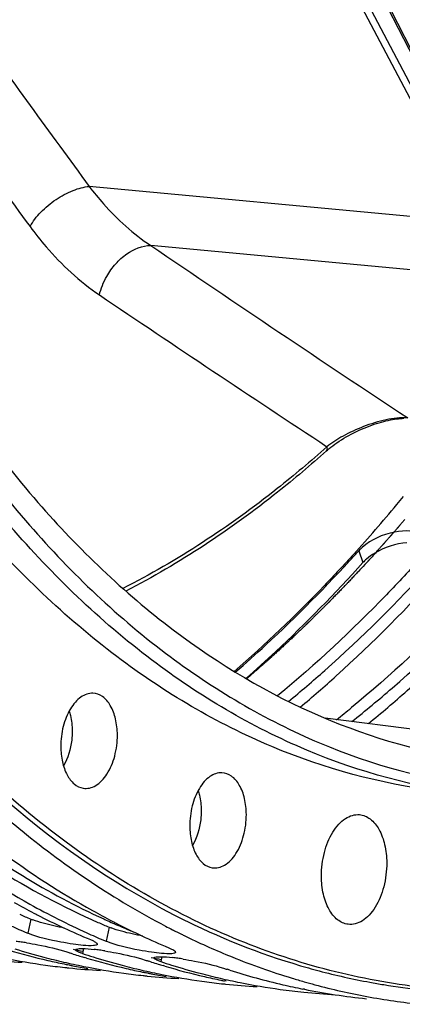
# Model space of a CAD drawing. Units: millimetres. Extents: x 0 to 594, y -34 to 420.
# Drawn here: x 208 to 213, y 42 to 55 of the extents above; entities that cross this region are included whole.
import ezdxf

# ---------------------------------------------------------------- set-up
doc = ezdxf.new("R2010")
doc.units = ezdxf.units.MM
doc.header["$LTSCALE"] = 32.67
doc.layers.get('0').update_dxf_attribs({"linetype": 'CONTINUOUS'})
for name, color, linetype in [('7_ALL_FEATURES', 7, 'CONTINUOUS'), ('AXES', 7, 'CONTINUOUS'), ('SOLIDES', 7, 'CONTINUOUS')]:
    doc.layers.add(name, color=color, linetype=linetype)

msp = doc.modelspace()

# ---------------------------------------------------------------- linework, layer by layer
at = {"color": 9, "linetype": 'CONTINUOUS'}
for p, q in [((214.220076, 52.35726), (212.763276, 55.202309)), ((212.49274, 55.07912), (213.955885, 52.308946)), ((212.571526, 55.118215), (214.034686, 52.348015)), ((213.955885, 52.308946), (208.9829, 52.776637)), ((214.536261, 51.56892), (209.775257, 52.016676)), ((212.452952, 48.088342), (212.506281, 47.93577)), ((208.230854, 43.347286), (208.192754, 43.165628)), ((209.238316, 43.243057), (209.200216, 43.061399)), ((208.908681, 42.966457), (208.897292, 42.902885)), ((209.916143, 42.862228), (209.904754, 42.798656))]:
    msp.add_line(p, q, dxfattribs=at)
at = {"color": 7, "linetype": 'CONTINUOUS'}
for p, q in [((214.225334, 52.390958), (212.768534, 55.236006)), ((208.15809, 43.180248), (208.192754, 43.165628)), ((210.110397, 43.181829), (210.145866, 43.164102)), ((210.145866, 43.164102), (210.16006, 43.157058)), ((209.165552, 43.076019), (209.200216, 43.061399)), ((208.778318, 42.897167), (208.743062, 42.90841)), ((208.949152, 42.844919), (208.926991, 42.851489)), ((208.671059, 42.723739), (208.679359, 42.722834)), ((208.729401, 42.755171), (208.708687, 42.759301)), ((209.78578, 42.792938), (209.750524, 42.804181)), ((209.956614, 42.74069), (209.934453, 42.74726)), ((209.678522, 42.61951), (209.686821, 42.618605)), ((209.736863, 42.650942), (209.716149, 42.655072)), ((210.793242, 42.688709), (210.757986, 42.699952)), ((210.744325, 42.546713), (210.723611, 42.550843)), ((211.751787, 42.442484), (211.731074, 42.446613))]:
    msp.add_line(p, q, dxfattribs=at)
at = {"color": 3, "linetype": 'CONTINUOUS'}
msp.add_line((210.22634, 43.324956), (210.240556, 43.317978), dxfattribs=at)
at = {"color": 7, "linetype": 'CONTINUOUS'}
msp.add_lwpolyline([(212.037916, 49.374521), (212.048514, 49.383885), (212.07016, 49.402258), (212.093263, 49.420902), (212.117895, 49.439831), (212.143988, 49.458952), (212.171311, 49.478067), (212.199831, 49.497135), (212.229518, 49.516117), (212.260092, 49.53482), (212.291496, 49.553207), (212.323676, 49.57124), (212.356301, 49.588737), (212.389281, 49.60566), (212.422558, 49.621989), (212.455827, 49.637592), (212.488919, 49.652414), (212.521838, 49.66648), (212.554533, 49.679792), (212.586909, 49.692329), (212.618916, 49.704094), (212.65059, 49.715118), (212.681877, 49.725396), (212.712701, 49.734919), (212.743078, 49.743704), (212.772968, 49.751753), (212.80229, 49.759055), (212.831006, 49.765616), (212.859063, 49.771436), (212.886401, 49.77652), (212.912976, 49.780876), (212.938739, 49.784512), (212.963638, 49.787443), (212.987636, 49.789686), (213.010692, 49.791259), (213.032768, 49.792185)], dxfattribs=at)
at = {"color": 9, "linetype": 'CONTINUOUS'}
for centre, radius, start, end in [((399.7108, 331.361461), 337.800266, 235.78695033, 236.46244447), ((408.129791, 346.598099), 356.034746, 236.01483217, 236.58129453)]:
    msp.add_arc(centre, radius, start, end, dxfattribs=at)
at = {"color": 3, "linetype": 'CONTINUOUS'}
for centre, radius, start, end in [((197.661325, 61.437555), 19.924701, 317.714004, 317.9342393), ((202.414379, 58.168418), 15.661746, 308.5109801, 309.4226821), ((211.891121, 52.073276), 9.462582, 246.3042627, 247.2435453), ((208.541708, 44.090682), 0.805772, 247.307559, 249.3037926), ((212.898583, 51.969047), 9.462582, 246.3042627, 247.2435453), ((209.54917, 43.986453), 0.805772, 247.307559, 249.3037926), ((210.656413, 51.50073), 8.74763, 257.5761624, 258.3956424), ((211.663875, 51.396501), 8.74763, 257.5761624, 258.3956424), ((214.217049, 51.274955), 8.890868, 254.2475013, 255.1641362), ((214.188704, 51.164353), 8.776695, 255.1581386, 259.5403377), ((214.169594, 51.067237), 8.677723, 259.5480016, 260.7369121), ((214.165777, 51.044194), 8.654367, 260.737299, 264.064068)]:
    msp.add_arc(centre, radius, start, end, dxfattribs=at)
at = {"color": 7, "linetype": 'CONTINUOUS'}
for centre, radius, start, end in [((213.514337, 53.017728), 10.857184, 233.3862216, 240.8172606), ((214.320307, 52.934345), 10.857184, 233.3862216, 240.8172606), ((212.945555, 52.408134), 10.127686, 240.8923267, 242.5042965), ((213.057304, 52.219269), 9.937231, 240.873161, 245.6022381), ((212.886977, 52.296677), 10.001774, 242.5071828, 242.7815747), ((212.765504, 52.053748), 9.730185, 242.7633781, 247.2243846), ((213.953017, 52.303905), 10.127686, 240.8923267, 242.5042965), ((211.899193, 52.000392), 9.58075, 245.6245522, 247.015559), ((213.894439, 52.192448), 10.001774, 242.5071828, 242.7815747), ((213.772967, 51.949518), 9.730185, 242.7633781, 247.2243846), ((214.598963, 52.117174), 9.999383, 242.3918969, 242.9652923), ((212.906655, 51.896163), 9.58075, 245.6245522, 247.015559), ((214.570885, 52.062236), 9.937685, 242.9655129, 243.3303408), ((214.534097, 51.98854), 9.855317, 243.6518079, 243.9340958), ((214.436292, 51.783927), 9.62854, 243.9218976, 247.6656036), ((210.68675, 51.549498), 8.988591, 252.7890551, 255.2463241), ((207.692853, 40.109524), 2.970717, 81.9826363, 83.2641767), ((207.57878, 39.294426), 3.793758, 80.9325504, 81.9936084), ((209.625316, 51.427033), 8.755478, 258.6533026, 262.08484), ((210.46892, 51.511798), 8.927814, 253.5562528, 256.9422082), ((210.660221, 51.449945), 8.885564, 255.2482686, 256.9464866), ((211.525414, 51.572196), 9.099597, 251.8828786, 252.1957141), ((211.513314, 51.534148), 9.059672, 252.4290277, 252.9912519), ((211.505018, 51.507069), 9.03135, 252.99133, 253.4140667), ((211.721452, 51.534479), 9.081866, 251.8824872, 252.7914284), ((211.476383, 51.407569), 8.927814, 253.5562528, 256.9422082), ((211.694212, 51.445269), 8.988591, 252.7890551, 255.2463241), ((208.700315, 40.005295), 2.970717, 81.9826363, 83.2641767), ((208.586242, 39.190197), 3.793758, 80.9325504, 81.9936084), ((209.707777, 39.901066), 2.970717, 81.9826363, 83.2641767), ((209.593704, 39.085968), 3.793758, 80.9325504, 81.9936084), ((214.358737, 51.600873), 9.429747, 247.6788159, 247.9818284), ((214.284912, 51.411646), 9.226644, 247.9662937, 253.0374769), ((208.612843, 51.499779), 8.72361, 264.093196, 266.76495), ((209.620086, 51.392257), 8.720313, 262.087416, 263.7521615), ((210.444755, 51.410985), 8.824148, 256.9471662, 258.3464522), ((210.645228, 51.385568), 8.819465, 256.9469086, 258.6542261), ((210.439172, 51.384381), 8.796964, 258.3470637, 258.6551381), ((209.619758, 51.389462), 8.717499, 263.8071765, 264.0926551), ((209.620305, 51.39555), 8.72361, 264.093196, 266.76495), ((210.436827, 51.372627), 8.784979, 258.7928102, 259.0679133), ((210.433255, 51.353868), 8.765883, 259.0675812, 260.3689174), ((210.632778, 51.322804), 8.755478, 258.6533026, 262.08484), ((211.667683, 51.345715), 8.885564, 255.2482686, 256.9464866), ((211.452217, 51.306756), 8.824148, 256.9471662, 258.3464522), ((212.532876, 51.467967), 9.099597, 251.8828786, 252.1957141), ((212.520776, 51.429919), 9.059672, 252.4290277, 252.9912519), ((212.51248, 51.402839), 9.03135, 252.99133, 253.4140667), ((212.728914, 51.430249), 9.081866, 251.8824872, 252.7914284), ((212.483845, 51.30334), 8.927814, 253.5562528, 256.9422082), ((212.701674, 51.34104), 8.988591, 252.7890551, 255.2463241), ((213.540338, 51.363738), 9.099597, 251.8828786, 252.1957141), ((210.627548, 51.288028), 8.720313, 262.087416, 263.7521615), ((211.65269, 51.281339), 8.819465, 256.9469086, 258.6542261), ((211.446634, 51.280151), 8.796964, 258.3470637, 258.6551381), ((210.62722, 51.285233), 8.717499, 263.8071765, 264.0926551), ((210.627767, 51.29132), 8.72361, 264.093196, 266.76495), ((211.444289, 51.268398), 8.784979, 258.7928102, 259.0679133), ((211.440717, 51.249639), 8.765883, 259.0675812, 260.3689174), ((211.640241, 51.218574), 8.755478, 258.6533026, 262.08484), ((212.675145, 51.241486), 8.885564, 255.2482686, 256.9464866), ((212.459679, 51.202527), 8.824148, 256.9471662, 258.3464522), ((212.660153, 51.17711), 8.819465, 256.9469086, 258.6542261), ((213.499052, 51.229091), 8.958769, 252.4204731, 256.9372735), ((214.221735, 51.213976), 9.019143, 253.0550088, 254.0905083), ((211.63501, 51.183799), 8.720313, 262.087416, 263.7521615), ((212.454096, 51.175922), 8.796964, 258.3470637, 258.6551381), ((211.634683, 51.181009), 8.717504, 263.7523041, 264.0926551), ((211.635229, 51.187091), 8.72361, 264.093196, 266.76495), ((212.647703, 51.114345), 8.755478, 258.6533026, 262.08484), ((213.466122, 51.093726), 8.819465, 256.9469086, 258.6542261), ((214.206996, 51.162372), 8.965475, 254.090689, 255.0000497), ((214.177381, 51.048085), 8.847417, 254.9937466, 259.4484084), ((212.642444, 51.079382), 8.720123, 262.0874276, 264.0924581), ((212.642691, 51.082862), 8.72361, 264.093196, 266.76495), ((213.451642, 51.020004), 8.744333, 258.7906142, 264.087607), ((214.154344, 50.930697), 8.727796, 259.4559653, 264.0621635)]:
    msp.add_arc(centre, radius, start, end, dxfattribs=at)
at = {"color": 3, "linetype": 'CONTINUOUS'}
for points, knots in [([(211.013652, 90.136493), (208.741681, 88.39242), (204.830384, 83.227438), (201.521425, 73.822674), (200.534939, 63.385143), (201.637231, 56.376112), (202.728111, 53.18356)], [0, 0, 0, 0, 0.216141565, 0.473334437, 0.74540377, 1, 1, 1, 1]), ([(204.810215, 48.640717), (205.171751, 48.041565), (206.597095, 45.935798), (208.568052, 44.140604), (210.22634, 43.324956)], [0, 0, 0, 0, 0.274659972, 1, 1, 1, 1]), ([(213.281102, 48.276338), (213.186244, 48.355041), (212.86671, 48.346242), (212.612786, 48.232688), (212.497145, 48.131579)], [0, 0, 0, 0, 0.445184108, 1, 1, 1, 1]), ([(212.497145, 48.131579), (212.489211, 48.124642), (212.474038, 48.110666), (212.459705, 48.095824), (212.452952, 48.088342)], [0, 0, 0, 0, 0.511182119, 1, 1, 1, 1]), ([(210.863588, 46.525008), (210.996103, 46.639761), (211.531263, 47.118355), (212.036462, 47.630183), (212.401531, 48.031584)], [0, 0, 0, 0, 0.244184289, 1, 1, 1, 1]), ([(213.258922, 48.004959), (213.11111, 47.841176), (212.525872, 47.213887), (211.89772, 46.626121), (211.407232, 46.219261)], [0, 0, 0, 0, 0.25716622, 1, 1, 1, 1]), ([(211.547542, 46.147921), (211.706102, 46.278116), (212.347894, 46.826313), (212.948026, 47.422727), (213.37887, 47.894309)], [0, 0, 0, 0, 0.243106162, 1, 1, 1, 1]), ([(214.266384, 47.90073), (214.114389, 47.732311), (213.512789, 47.088089), (212.865815, 46.485658), (212.360157, 46.069997)], [0, 0, 0, 0, 0.257380065, 1, 1, 1, 1]), ([(212.363132, 45.88865), (212.53884, 46.028347), (213.251132, 46.620401), (213.913122, 47.272127), (214.386333, 47.79008)], [0, 0, 0, 0, 0.242400622, 1, 1, 1, 1])]:
    msp.add_open_spline(points, degree=3, knots=knots, dxfattribs=at)
at = {"color": 7, "linetype": 'CONTINUOUS'}
for points, knots in [([(221.801653, 83.158386), (221.179876, 83.03102), (219.91265, 82.558884), (218.17524, 81.341896), (216.575717, 79.644769), (214.62479, 76.719817), (212.870034, 72.252247), (211.954886, 66.421828), (212.221278, 61.481687), (213.111204, 57.843194), (214.058504, 55.475008), (215.272586, 53.481274), (216.723117, 51.927835), (218.372652, 50.876259), (219.587067, 50.546776), (220.182899, 50.485131)], [0, 0, 0, 0, 0.047754026, 0.100209384, 0.158340557, 0.222204185, 0.363800715, 0.515281106, 0.663443062, 0.732458809, 0.796393895, 0.854600851, 0.907125808, 0.954930225, 1, 1, 1, 1]), ([(221.811839, 83.059968), (219.047952, 82.355166), (216.188219, 79.093347), (214.222827, 74.877714), (213.324598, 72.171025), (212.718632, 69.305271), (212.413214, 66.357713), (212.421048, 63.424791), (212.835833, 59.777178), (213.816961, 56.41225), (215.436321, 53.643806), (216.831554, 52.069962), (218.421019, 50.9703), (219.601518, 50.585221), (220.184364, 50.493153)], [0, 0, 0, 0, 0.218985869, 0.288204907, 0.361224798, 0.436638046, 0.512867543, 0.588280913, 0.661301038, 0.794509684, 0.853242266, 0.906369012, 0.95469763, 1, 1, 1, 1]), ([(212.03791, 49.374516), (211.833252, 49.191168), (211.030045, 48.510991), (210.145289, 47.923821), (209.453601, 47.568073)], [0, 0, 0, 0, 0.261047794, 1, 1, 1, 1]), ([(211.000214, 46.44381), (211.129921, 46.55786), (211.653541, 47.032811), (212.148405, 47.539226), (212.506281, 47.93577)], [0, 0, 0, 0, 0.244340094, 1, 1, 1, 1]), ([(212.550982, 47.979521), (212.542959, 47.972501), (212.527612, 47.958357), (212.513113, 47.94334), (212.506281, 47.93577)], [0, 0, 0, 0, 0.511130761, 1, 1, 1, 1]), ([(211.698773, 46.074617), (211.85593, 46.206064), (212.491811, 46.758789), (213.08661, 47.358257), (213.513743, 47.831541)], [0, 0, 0, 0, 0.243210029, 1, 1, 1, 1]), ([(212.575536, 45.862237), (212.744372, 46.000445), (213.428198, 46.584097), (214.065148, 47.221978), (214.521205, 47.727311)], [0, 0, 0, 0, 0.242733234, 1, 1, 1, 1]), ([(207.537011, 44.987363), (207.726358, 44.812606), (208.477501, 44.159196), (209.311163, 43.598289), (209.965035, 43.256341)], [0, 0, 0, 0, 0.258818259, 1, 1, 1, 1]), ([(208.778556, 43.023699), (208.724774, 43.031363), (208.526891, 43.06561), (208.328115, 43.10885), (208.192754, 43.165628)], [0, 0, 0, 0, 0.27012234, 1, 1, 1, 1]), ([(208.176665, 43.040775), (208.225496, 43.032996), (208.40009, 43.001617), (208.574129, 42.963539), (208.695799, 42.923731)], [0, 0, 0, 0, 0.278630765, 1, 1, 1, 1]), ([(208.807836, 42.951727), (208.808786, 42.956827), (208.827689, 42.964368), (208.842258, 42.965253), (208.853355, 42.966018)], [0, 0, 0, 0, 0.318052469, 1, 1, 1, 1]), ([(208.853355, 42.966018), (208.8654, 42.966849), (208.930731, 42.96795), (208.995916, 42.961715), (209.048755, 42.955506)], [0, 0, 0, 0, 0.184963903, 1, 1, 1, 1]), ([(208.998724, 43.082245), (209.005491, 43.079406), (209.018198, 43.073877), (209.030711, 43.067918), (209.036528, 43.064981)], [0, 0, 0, 0, 0.52968677, 1, 1, 1, 1]), ([(209.036528, 43.064981), (209.049089, 43.058639), (209.066875, 43.048755), (209.085238, 43.032712), (209.086135, 43.025332)], [0, 0, 0, 0, 0.654320881, 1, 1, 1, 1]), ([(209.081663, 43.015919), (209.077238, 43.012436), (209.062944, 43.007935), (209.048758, 43.006097), (209.039982, 43.005332)], [0, 0, 0, 0, 0.38999304, 1, 1, 1, 1]), ([(209.086032, 43.022354), (209.085789, 43.021152), (209.084682, 43.01867), (209.08277, 43.016791), (209.081663, 43.015919)], [0, 0, 0, 0, 0.465355787, 1, 1, 1, 1]), ([(209.086135, 43.025332), (209.086196, 43.024831), (209.086245, 43.023831), (209.08613, 43.022835), (209.086032, 43.022354)], [0, 0, 0, 0, 0.507150642, 1, 1, 1, 1]), ([(209.786018, 42.91947), (209.732237, 42.927134), (209.534354, 42.961381), (209.335578, 43.004621), (209.200216, 43.061399)], [0, 0, 0, 0, 0.27012234, 1, 1, 1, 1]), ([(210.006186, 42.978015), (210.018744, 42.972748), (210.040689, 42.962921), (210.061859, 42.951398), (210.070566, 42.945674)], [0, 0, 0, 0, 0.566517206, 1, 1, 1, 1]), ([(208.807847, 42.949335), (208.807773, 42.949735), (208.807693, 42.950536), (208.807763, 42.951339), (208.807836, 42.951727)], [0, 0, 0, 0, 0.508153628, 1, 1, 1, 1]), ([(208.831697, 42.928977), (208.825722, 42.932124), (208.816798, 42.937268), (208.808545, 42.945528), (208.807847, 42.949335)], [0, 0, 0, 0, 0.635653379, 1, 1, 1, 1]), ([(208.897292, 42.902885), (208.884559, 42.907051), (208.86234, 42.914868), (208.84068, 42.924244), (208.831697, 42.928977)], [0, 0, 0, 0, 0.568861076, 1, 1, 1, 1]), ([(209.184127, 42.936546), (209.232958, 42.928767), (209.407552, 42.897387), (209.581591, 42.85931), (209.703261, 42.819502)], [0, 0, 0, 0, 0.278630765, 1, 1, 1, 1]), ([(209.815309, 42.845106), (209.815236, 42.845506), (209.815155, 42.846307), (209.815226, 42.84711), (209.815298, 42.847497)], [0, 0, 0, 0, 0.508153628, 1, 1, 1, 1]), ([(209.815298, 42.847497), (209.816248, 42.852598), (209.835151, 42.860138), (209.84972, 42.861023), (209.860817, 42.861789)], [0, 0, 0, 0, 0.318052469, 1, 1, 1, 1]), ([(209.839159, 42.824747), (209.833184, 42.827895), (209.824261, 42.833039), (209.816007, 42.841298), (209.815309, 42.845106)], [0, 0, 0, 0, 0.635653379, 1, 1, 1, 1]), ([(209.860817, 42.861789), (209.872862, 42.86262), (209.938193, 42.863721), (210.003378, 42.857486), (210.056217, 42.851277)], [0, 0, 0, 0, 0.184963903, 1, 1, 1, 1]), ([(210.093494, 42.918125), (210.092374, 42.912588), (210.074292, 42.903165), (210.058617, 42.902076), (210.047444, 42.901103)], [0, 0, 0, 0, 0.334970725, 1, 1, 1, 1]), ([(210.070566, 42.945674), (210.076485, 42.941783), (210.085598, 42.935248), (210.093074, 42.925406), (210.093597, 42.921103)], [0, 0, 0, 0, 0.620410479, 1, 1, 1, 1]), ([(210.093597, 42.921103), (210.093658, 42.920601), (210.093707, 42.919601), (210.093592, 42.918606), (210.093494, 42.918125)], [0, 0, 0, 0, 0.507150642, 1, 1, 1, 1]), ([(209.904754, 42.798656), (209.892022, 42.802821), (209.869802, 42.810639), (209.848142, 42.820015), (209.839159, 42.824747)], [0, 0, 0, 0, 0.568861076, 1, 1, 1, 1]), ([(210.191589, 42.832317), (210.240421, 42.824538), (210.415015, 42.793158), (210.589053, 42.755081), (210.710724, 42.715272)], [0, 0, 0, 0, 0.278630765, 1, 1, 1, 1])]:
    msp.add_open_spline(points, degree=3, knots=knots, dxfattribs=at)
at = {"color": 9, "linetype": 'CONTINUOUS'}
for points, knots in [([(213.081743, 49.796877), (212.98925, 49.803526), (212.793042, 49.778538), (212.514433, 49.693187), (212.258797, 49.575036), (212.107056, 49.478731), (212.042492, 49.427253)], [0, 0, 0, 0, 0.248247245, 0.521418185, 0.77894654, 1, 1, 1, 1]), ([(212.042492, 49.427253), (211.834558, 49.24097), (211.019288, 48.551386), (210.119428, 47.958218), (209.415835, 47.601816)], [0, 0, 0, 0, 0.261426788, 1, 1, 1, 1]), ([(212.037916, 49.374522), (212.0441, 49.380068), (212.051757, 49.399189), (212.046713, 49.417929), (212.042493, 49.427254)], [0, 0, 0, 0, 0.447995905, 1, 1, 1, 1])]:
    msp.add_open_spline(points, degree=3, knots=knots, dxfattribs=at)
at = {"color": 7, "linetype": 'CONTINUOUS'}
for points in [[(213.071767, 48.188723), (212.927344, 48.179994), (212.78203, 48.131796), (212.658178, 48.056998)], [(212.658178, 48.056998), (212.620439, 48.034205), (212.584163, 48.008552), (212.550982, 47.979521)], [(208.906101, 43.008706), (208.863455, 43.012424), (208.820935, 43.01766), (208.778556, 43.023699)], [(209.039982, 43.005332), (208.995509, 43.001456), (208.950573, 43.004829), (208.906101, 43.008706)], [(209.913563, 42.904477), (209.870917, 42.908195), (209.828398, 42.913431), (209.786018, 42.91947)], [(210.047444, 42.901103), (210.002972, 42.897227), (209.958036, 42.9006), (209.913563, 42.904477)]]:
    msp.add_open_spline(points, degree=3, dxfattribs=at)
at = {"color": 3, "linetype": 'CONTINUOUS'}
for points in [[(207.790454, 43.99832), (208.207674, 43.736077), (208.644516, 43.502268), (209.095764, 43.304232)], [(208.38965, 43.294174), (208.344911, 43.306757), (208.300397, 43.320442), (208.256938, 43.336909)], [(208.664249, 43.230987), (208.571919, 43.248221), (208.480067, 43.268743), (208.38965, 43.294174)], [(209.397112, 43.189945), (209.352373, 43.202528), (209.307859, 43.216212), (209.2644, 43.23268)], [(210.240556, 43.317978), (210.741662, 43.072511), (211.266293, 42.869481), (211.803335, 42.717998)], [(209.671711, 43.126758), (209.579381, 43.143992), (209.487529, 43.164514), (209.397112, 43.189945)]]:
    msp.add_open_spline(points, degree=3, dxfattribs=at)
at = {"layer": '7_ALL_FEATURES', "color": 9, "linetype": 'CONTINUOUS'}
for centre, radius, start, end in [((503.496992, 268.2443), 364.917613, 215.78474831, 216.18934846), ((538.418622, 295.131307), 409.897629, 215.9751487, 216.33556905)]:
    msp.add_arc(centre, radius, start, end, dxfattribs=at)
for points, knots in [([(208.221239, 52.261476), (208.258362, 52.328258), (208.360053, 52.456521), (208.549491, 52.613664), (208.760803, 52.728941), (208.912008, 52.77134), (208.982911, 52.776623)], [0, 0, 0, 0, 0.241922075, 0.511531604, 0.77487953, 1, 1, 1, 1]), ([(208.9829, 52.776637), (209.041624, 52.699744), (209.274234, 52.416197), (209.549997, 52.165751), (209.775257, 52.016675)], [0, 0, 0, 0, 0.263721823, 1, 1, 1, 1]), ([(208.221239, 52.261476), (208.286903, 52.172133), (208.546983, 51.843517), (208.858471, 51.552829), (209.114104, 51.380388)], [0, 0, 0, 0, 0.264477151, 1, 1, 1, 1]), ([(209.114104, 51.380388), (209.132513, 51.463986), (209.190517, 51.607439), (209.318058, 51.783977), (209.494515, 51.944779), (209.666668, 52.018515), (209.775245, 52.016683)], [0, 0, 0, 0, 0.263670968, 0.468229986, 0.665505595, 1, 1, 1, 1])]:
    msp.add_open_spline(points, degree=3, knots=knots, dxfattribs=at)
at = {"layer": 'AXES', "color": 7, "linetype": 'CONTINUOUS'}
for p, q in [((216.274858, 45.398756), (212.019583, 45.932252)), ((209.169184, 43.347844), (209.182588, 43.341708))]:
    msp.add_line(p, q, dxfattribs=at)
for centre, radius, start, end in [((197.074607, 61.949294), 20.684523, 317.7544169, 320.0990677), ((196.536051, 62.402659), 21.388495, 320.0928052, 320.453169), ((213.159982, 52.047537), 9.571369, 245.4459707, 245.9907531), ((213.111016, 51.936546), 9.450058, 245.9881401, 247.8471169)]:
    msp.add_arc(centre, radius, start, end, dxfattribs=at)
for points, knots in [([(202.805316, 53.20923), (202.174605, 55.058495), (201.264647, 59.028797), (200.88719, 65.234076), (201.454517, 71.581533), (202.702625, 76.726903), (204.151074, 80.56445), (205.41595, 83.192883), (206.852836, 85.566169), (208.4394, 87.646215), (210.15122, 89.399328), (211.963149, 90.796504), (213.84731, 91.812627), (215.165423, 92.231792), (215.817488, 92.365362)], [0, 0, 0, 0, 0.129977175, 0.269190533, 0.41203143, 0.552386357, 0.619851498, 0.684613091, 0.746153697, 0.804100025, 0.858264818, 0.908694967, 0.955721853, 1, 1, 1, 1]), ([(206.793425, 50.828582), (207.242939, 50.082556), (208.213977, 48.714925), (209.961234, 47.038928), (211.896192, 45.881151), (213.298026, 45.481858), (213.991746, 45.385571)], [0, 0, 0, 0, 0.280541629, 0.537193536, 0.774412944, 1, 1, 1, 1]), ([(213.456255, 44.997804), (212.729613, 45.087231), (211.258106, 45.48782), (209.228269, 46.69233), (207.401213, 48.453556), (206.392016, 49.894962), (205.926137, 50.681959)], [0, 0, 0, 0, 0.225176899, 0.461993171, 0.718713939, 1, 1, 1, 1]), ([(213.274707, 42.467164), (212.872618, 42.512088), (212.068264, 42.659982), (210.481104, 43.186837), (208.565056, 44.294979), (206.525869, 46.227471), (205.396302, 47.814993), (204.874565, 48.682583)], [0, 0, 0, 0, 0.112249578, 0.226007308, 0.462732458, 0.719124177, 1, 1, 1, 1]), ([(212.386737, 48.042888), (212.263085, 47.906832), (211.77264, 47.382001), (211.252286, 46.884874), (210.848376, 46.534872)], [0, 0, 0, 0, 0.255949943, 1, 1, 1, 1]), ([(209.030921, 46.254122), (208.976856, 46.256202), (208.889018, 46.222988), (208.799591, 46.139351), (208.711784, 46.016965), (208.637257, 45.82313), (208.616696, 45.653894), (208.617104, 45.566656)], [0, 0, 0, 0, 0.185970033, 0.296511963, 0.420325121, 0.700141445, 1, 1, 1, 1]), ([(209.345394, 45.715841), (209.345069, 45.785525), (209.331195, 45.917348), (209.268405, 46.090626), (209.168408, 46.216206), (209.074299, 46.252452), (209.030921, 46.254122)], [0, 0, 0, 0, 0.3087661, 0.581480482, 0.807654231, 1, 1, 1, 1]), ([(208.904407, 45.031185), (208.93102, 45.02668), (208.988582, 45.028347), (209.071664, 45.063298), (209.148449, 45.126558), (209.242773, 45.249051), (209.323617, 45.448989), (209.345819, 45.624832), (209.345394, 45.715841)], [0, 0, 0, 0, 0.089788831, 0.186188987, 0.294672075, 0.41714865, 0.697251512, 1, 1, 1, 1]), ([(208.617104, 45.566656), (208.617413, 45.500492), (208.630016, 45.374801), (208.686978, 45.207593), (208.777113, 45.082725), (208.863024, 45.038191), (208.904407, 45.031185)], [0, 0, 0, 0, 0.305117689, 0.577448608, 0.806447921, 1, 1, 1, 1]), ([(210.690927, 45.230204), (210.636862, 45.232284), (210.549024, 45.19907), (210.459597, 45.115433), (210.37179, 44.993047), (210.297263, 44.799212), (210.276703, 44.629976), (210.27711, 44.542738)], [0, 0, 0, 0, 0.185970033, 0.296511963, 0.420325121, 0.700141445, 1, 1, 1, 1]), ([(211.0054, 44.691922), (211.005075, 44.761607), (210.991202, 44.893429), (210.928412, 45.066708), (210.828414, 45.192287), (210.734305, 45.228534), (210.690927, 45.230204)], [0, 0, 0, 0, 0.3087661, 0.581480482, 0.807654231, 1, 1, 1, 1]), ([(210.564413, 44.007267), (210.591026, 44.002762), (210.648589, 44.004429), (210.73167, 44.03938), (210.808455, 44.10264), (210.902779, 44.225133), (210.983623, 44.425071), (211.005825, 44.600914), (211.0054, 44.691922)], [0, 0, 0, 0, 0.089788831, 0.186188987, 0.294672075, 0.41714865, 0.697251512, 1, 1, 1, 1]), ([(211.971778, 43.898602), (211.9713, 44.000903), (211.995691, 44.199059), (212.084596, 44.425389), (212.188462, 44.566688), (212.273461, 44.641846), (212.365706, 44.686667), (212.430753, 44.693512), (212.461199, 44.690825)], [0, 0, 0, 0, 0.30053874, 0.580083373, 0.703217869, 0.81280976, 0.910208157, 1, 1, 1, 1]), ([(212.461199, 44.690825), (212.510416, 44.68648), (212.615369, 44.640729), (212.72623, 44.496103), (212.796056, 44.298866), (212.811488, 44.14951), (212.811856, 44.070686)], [0, 0, 0, 0, 0.19268435, 0.419970707, 0.692592521, 1, 1, 1, 1]), ([(210.27711, 44.542738), (210.277419, 44.476574), (210.290022, 44.350883), (210.346984, 44.183675), (210.437119, 44.058807), (210.52303, 44.014273), (210.564413, 44.007267)], [0, 0, 0, 0, 0.305117689, 0.577448608, 0.806447921, 1, 1, 1, 1]), ([(207.781794, 44.12345), (207.894006, 44.048934), (208.341008, 43.763891), (208.809771, 43.512713), (209.169184, 43.347844)], [0, 0, 0, 0, 0.254092721, 1, 1, 1, 1]), ([(212.811856, 44.070686), (212.812339, 43.967371), (212.787489, 43.767439), (212.696947, 43.539469), (212.591222, 43.398138), (212.504874, 43.323776), (212.411271, 43.280608), (212.345683, 43.275591), (212.315129, 43.279219)], [0, 0, 0, 0, 0.301386798, 0.581160938, 0.704055728, 0.813231598, 0.910241356, 1, 1, 1, 1]), ([(212.315129, 43.279219), (212.266448, 43.285), (212.163702, 43.332978), (212.055491, 43.477411), (211.987232, 43.673017), (211.972142, 43.820724), (211.971778, 43.898602)], [0, 0, 0, 0, 0.192967165, 0.42091221, 0.693443894, 1, 1, 1, 1])]:
    msp.add_open_spline(points, degree=3, knots=knots, dxfattribs=at)
at = {"layer": 'AXES', "color": 40, "linetype": 'CONTINUOUS'}
for points, knots in [([(213.045371, 48.490779), (213.039752, 48.484218), (213.031323, 48.474376), (213.020085, 48.461253), (213.011656, 48.451414), (213.003231, 48.441562), (212.994789, 48.431756), (212.986342, 48.421963), (212.979304, 48.413799), (212.973674, 48.407269), (212.969451, 48.402371), (212.965932, 48.398289), (212.963117, 48.395024), (212.961005, 48.392575), (212.959245, 48.390533), (212.957839, 48.388902), (212.956957, 48.387879), (212.956258, 48.387068), (212.955806, 48.386544), (212.955519, 48.386211), (212.955309, 48.385968), (212.954921, 48.385523), (212.954497, 48.385036), (212.953784, 48.384217), (212.952905, 48.383208), (212.951492, 48.381585), (212.949728, 48.37956), (212.94761, 48.377128), (212.944786, 48.373886), (212.939844, 48.368212), (212.932785, 48.360106), (212.924314, 48.350379), (212.915843, 48.340653), (212.907372, 48.330926), (212.898901, 48.321199), (212.891841, 48.313093), (212.886194, 48.306609), (212.881958, 48.301746), (212.877723, 48.296882), (212.874193, 48.292829), (212.871369, 48.289587), (212.869604, 48.28756), (212.868193, 48.28594), (212.867132, 48.284722), (212.866256, 48.283715), (212.865628, 48.282995), (212.865291, 48.282608), (212.864978, 48.282248), (212.864893, 48.282153), (212.864701, 48.281933), (212.864401, 48.281593), (212.863953, 48.281083), (212.863423, 48.280482), (212.862715, 48.279676), (212.86183, 48.278671), (212.860414, 48.277061), (212.858644, 48.275049), (212.85652, 48.272635), (212.854396, 48.27022), (212.851563, 48.267001), (212.848023, 48.262977), (212.843775, 48.258149), (212.838111, 48.25171), (212.83103, 48.243665), (212.822537, 48.233998), (212.814027, 48.224377), (212.805513, 48.214769), (212.798419, 48.206759), (212.792744, 48.200352), (212.789197, 48.196347), (212.786359, 48.193144), (212.784231, 48.190741), (212.782102, 48.188338), (212.779974, 48.185936), (212.778201, 48.183934), (212.776959, 48.182532), (212.77625, 48.181731), (212.775717, 48.18113), (212.775187, 48.180531), (212.774783, 48.180075), (212.774523, 48.179782), (212.774401, 48.179644), (212.774336, 48.179571), (212.774149, 48.179361), (212.773763, 48.17893), (212.773241, 48.178348), (212.77239, 48.177399), (212.771332, 48.176218), (212.769636, 48.174325), (212.767518, 48.171961), (212.764975, 48.169123), (212.761584, 48.165339), (212.757346, 48.160609), (212.75226, 48.154933), (212.745479, 48.147365), (212.737002, 48.137905), (212.72683, 48.126553), (212.716659, 48.115201), (212.703096, 48.100065), (212.686143, 48.081145), (212.672581, 48.066009), (212.6658, 48.058441)], [0, 0, 0, 0, 0.0625, 0.09375, 0.125, 0.15625, 0.1875, 0.21875, 0.25, 0.265625, 0.28125, 0.296875, 0.3046875, 0.3125, 0.3203125, 0.32421875, 0.328125, 0.330078125, 0.33203125, 0.333007812, 0.333496094, 0.333984375, 0.334960938, 0.3359375, 0.337890625, 0.33984375, 0.34375, 0.34765625, 0.3515625, 0.359375, 0.375, 0.390625, 0.40625, 0.421875, 0.4375, 0.453125, 0.4609375, 0.46875, 0.4765625, 0.484375, 0.48828125, 0.4921875, 0.494140625, 0.49609375, 0.498046875, 0.499023438, 0.499511719, 0.5, 0.500488281, 0.500976562, 0.501953125, 0.50390625, 0.505859375, 0.5078125, 0.51171875, 0.515625, 0.5234375, 0.53125, 0.5390625, 0.546875, 0.5625, 0.578125, 0.59375, 0.625, 0.65625, 0.6875, 0.71875, 0.75, 0.765625, 0.78125, 0.7890625, 0.796875, 0.8046875, 0.8125, 0.8203125, 0.82421875, 0.826171875, 0.828125, 0.830078125, 0.83203125, 0.832519531, 0.833007812, 0.833251953, 0.833496094, 0.833984375, 0.834960938, 0.8359375, 0.837890625, 0.83984375, 0.84375, 0.84765625, 0.8515625, 0.859375, 0.8671875, 0.875, 0.890625, 0.90625, 0.921875, 0.9375, 0.96875, 1, 1, 1, 1]), ([(212.6658, 48.058441), (212.654374, 48.045837), (212.63724, 48.026923), (212.614381, 48.001738), (212.600068, 47.986082), (212.588619, 47.973534), (212.581472, 47.965706), (212.576451, 47.960202), (212.57361, 47.957093), (212.570873, 47.954119), (212.567416, 47.950355), (212.559148, 47.941359), (212.546735, 47.92785), (212.535706, 47.915848), (212.530191, 47.909846)], [0, 0, 0, 0, 0.25, 0.375, 0.5, 0.5625, 0.625, 0.65625, 0.671875, 0.6875, 0.71875, 0.75, 0.875, 1, 1, 1, 1]), ([(212.530191, 47.909846), (212.501363, 47.879117), (212.458122, 47.833024), (212.400467, 47.771565), (212.364431, 47.733156), (212.335605, 47.702422), (212.317584, 47.68323), (212.304979, 47.669762), (212.29776, 47.662118), (212.290475, 47.654674), (212.281392, 47.645301), (212.259574, 47.622861), (212.226855, 47.589179), (212.190496, 47.551764), (212.16141, 47.521831), (212.139595, 47.499381), (212.121416, 47.480673), (212.106873, 47.465706), (212.095966, 47.454481), (212.086876, 47.445127), (212.079606, 47.437644), (212.075058, 47.432965), (212.071428, 47.429227), (212.069142, 47.426878), (212.067575, 47.42526), (212.066629, 47.424295), (212.06549, 47.423175), (212.064132, 47.421828), (212.061923, 47.419644), (212.059174, 47.416923), (212.054768, 47.412565), (212.049264, 47.407119), (212.042657, 47.400584), (212.033849, 47.391869), (212.018435, 47.37662), (211.996415, 47.354834), (211.969991, 47.328691), (211.943567, 47.302549), (211.917142, 47.276406), (211.890718, 47.250264), (211.868698, 47.228478), (211.851082, 47.21105), (211.83787, 47.197978), (211.824658, 47.184907), (211.813647, 47.174014), (211.804839, 47.1653), (211.799334, 47.159853), (211.794931, 47.155497), (211.791626, 47.152227), (211.788879, 47.14951), (211.786942, 47.147593), (211.785857, 47.146522), (211.784983, 47.145648), (211.784337, 47.145045), (211.783396, 47.144147), (211.781785, 47.142619), (211.779465, 47.140413), (211.77669, 47.137776), (211.772986, 47.134256), (211.768358, 47.129858), (211.760952, 47.12282), (211.751694, 47.114023), (211.740586, 47.103466), (211.729477, 47.09291), (211.714665, 47.078834), (211.69615, 47.06124), (211.673932, 47.040127), (211.651714, 47.019013), (211.629496, 46.9979), (211.607278, 46.976788), (211.585062, 46.95567), (211.566543, 46.93809), (211.553589, 46.925748), (211.546172, 46.918751), (211.538697, 46.91196), (211.529374, 46.903401), (211.50698, 46.882916), (211.473397, 46.852165), (211.436079, 46.818009), (211.406225, 46.790681), (211.387567, 46.773602), (211.37264, 46.759938), (211.361445, 46.749691), (211.35025, 46.739443), (211.339054, 46.729195), (211.329725, 46.720656), (211.323195, 46.714678), (211.319463, 46.711262), (211.316664, 46.7087), (211.313864, 46.706138), (211.311769, 46.704219), (211.310365, 46.702934), (211.309676, 46.702302), (211.308935, 46.701632), (211.307704, 46.700559), (211.306249, 46.69928), (211.303874, 46.6972), (211.300921, 46.694611), (211.296188, 46.690462), (211.290274, 46.685278), (211.283176, 46.679056), (211.273713, 46.670761), (211.261883, 46.660391), (211.247688, 46.647948), (211.228761, 46.631357), (211.205103, 46.610619), (211.176712, 46.585733), (211.148322, 46.560846), (211.110468, 46.527665), (211.063151, 46.486188), (211.025297, 46.453006), (211.00637, 46.436415)], [0, 0, 0, 0, 0.0625, 0.09375, 0.125, 0.140625, 0.15625, 0.1640625, 0.16796875, 0.171875, 0.1796875, 0.1875, 0.21875, 0.25, 0.265625, 0.28125, 0.296875, 0.3046875, 0.3125, 0.3203125, 0.32421875, 0.328125, 0.330078125, 0.33203125, 0.333007812, 0.333496094, 0.333984375, 0.334960938, 0.3359375, 0.337890625, 0.33984375, 0.34375, 0.34765625, 0.3515625, 0.359375, 0.375, 0.390625, 0.40625, 0.421875, 0.4375, 0.453125, 0.4609375, 0.46875, 0.4765625, 0.484375, 0.48828125, 0.4921875, 0.494140625, 0.49609375, 0.498046875, 0.499023438, 0.499511719, 0.5, 0.500488281, 0.500976562, 0.501953125, 0.50390625, 0.505859375, 0.5078125, 0.51171875, 0.515625, 0.5234375, 0.53125, 0.5390625, 0.546875, 0.5625, 0.578125, 0.59375, 0.609375, 0.625, 0.640625, 0.65625, 0.6640625, 0.66796875, 0.671875, 0.6796875, 0.6875, 0.71875, 0.75, 0.765625, 0.78125, 0.7890625, 0.796875, 0.8046875, 0.8125, 0.8203125, 0.82421875, 0.826171875, 0.828125, 0.830078125, 0.83203125, 0.832519531, 0.833007812, 0.833496094, 0.833984375, 0.834960938, 0.8359375, 0.837890625, 0.83984375, 0.84375, 0.84765625, 0.8515625, 0.859375, 0.8671875, 0.875, 0.890625, 0.90625, 0.921875, 0.9375, 0.96875, 1, 1, 1, 1])]:
    msp.add_open_spline(points, degree=3, knots=knots, dxfattribs=at)
at = {"layer": 'AXES', "color": 9, "linetype": 'CONTINUOUS'}
for points, knots in [([(208.724948, 46.024509), (208.731458, 46.00511), (208.755013, 45.922009), (208.764179, 45.835131), (208.764487, 45.769302)], [0, 0, 0, 0, 0.237124109, 1, 1, 1, 1]), ([(208.764487, 45.769302), (208.764676, 45.728822), (208.755513, 45.573395), (208.710214, 45.418108), (208.65193, 45.318603)], [0, 0, 0, 0, 0.259821536, 1, 1, 1, 1]), ([(210.384954, 45.000591), (210.391464, 44.981192), (210.415019, 44.898091), (210.424185, 44.811213), (210.424493, 44.745384)], [0, 0, 0, 0, 0.237124109, 1, 1, 1, 1]), ([(210.424493, 44.745384), (210.424682, 44.704904), (210.415519, 44.549477), (210.37022, 44.39419), (210.311937, 44.294685)], [0, 0, 0, 0, 0.259821536, 1, 1, 1, 1])]:
    msp.add_open_spline(points, degree=3, knots=knots, dxfattribs=at)
at = {"layer": 'SOLIDES', "color": 7, "linetype": 'CONTINUOUS'}
for points, knots in [([(206.581681, 50.694453), (207.044242, 49.913689), (208.046001, 48.483448), (209.858568, 46.734799), (211.871798, 45.536848), (213.331446, 45.136022), (214.052461, 45.045368)], [0, 0, 0, 0, 0.281221012, 0.537948694, 0.774808384, 1, 1, 1, 1]), ([(213.903792, 44.951619), (213.177161, 45.041602), (211.70577, 45.443361), (209.67642, 46.649442), (207.849969, 48.412092), (206.84121, 49.854314), (206.375559, 50.641708)], [0, 0, 0, 0, 0.225151138, 0.461965909, 0.718698819, 1, 1, 1, 1])]:
    msp.add_open_spline(points, degree=3, knots=knots, dxfattribs=at)

doc.saveas('drawing.dxf')
